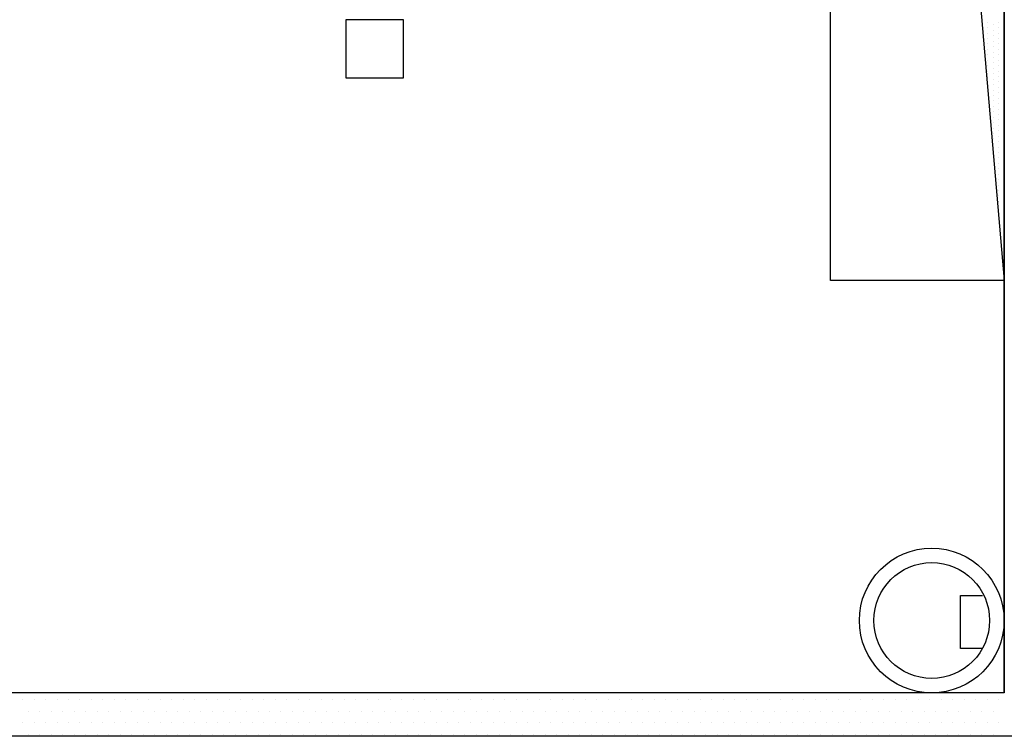
# Model space of a CAD drawing. Extents: x -32192 to 232465, y -142336 to 80344.
# Drawn here: x 99117 to 105922, y -58680 to -53728 of the extents above; entities that cross this region are included whole.
import ezdxf

# ---------------------------------------------------------------- set-up
doc = ezdxf.new("R2010")
doc.units = 0
doc.header["$LTSCALE"] = 100
doc.header["$MEASUREMENT"] = 0
doc.layers.get('0').update_dxf_attribs({"linetype": 'CONTINUOUS'})
doc.layers.add('条件图', color=7, linetype='CONTINUOUS')
doc.layers.add('柱子', color=4, linetype='CONTINUOUS')

msp = doc.modelspace()

# ---------------------------------------------------------------- linework, layer by layer
for p, q in [((105920.4, -49429.7), (105920.4, -58379.7)), ((101770.4, -53729.7), (101370.4, -53729.7)), ((101370.4, -53729.7), (101370.4, -54129.7)), ((101770.4, -54129.7), (101770.4, -53729.7)), ((101370.4, -54129.7), (101770.4, -54129.7)), ((105920.4, -58379.7), (92570.4, -58379.7))]:
    msp.add_line(p, q)
at = {"layer": '条件图'}
for p, q in [((105920.4, -58379.7), (105920.4, -49479.7)), ((104720.4, -55529.7), (104720.4, -52329.7)), ((105920.4, -55529.7), (105920.4, -52329.7)), ((105920.4, -52329.7), (105920.4, -55529.7)), ((105672.3, -52618.7), (105920.4, -55529.7)), ((105806.9, -53745.9), (105806.9, -53745.9)), ((105881.9, -53745.9), (105881.9, -53745.9)), ((105806.9, -53783.4), (105806.9, -53783.4)), ((105806.9, -53820.9), (105806.9, -53820.9)), ((105844.4, -53764.6), (105844.4, -53764.6)), ((105844.4, -53802.1), (105844.4, -53802.1)), ((105881.9, -53783.4), (105881.9, -53783.4)), ((105881.9, -53820.9), (105881.9, -53820.9)), ((105919.4, -53764.6), (105919.4, -53764.6)), ((105919.4, -53802.1), (105919.4, -53802.1)), ((105806.9, -53858.4), (105806.9, -53858.4)), ((105844.4, -53839.6), (105844.4, -53839.6)), ((105844.4, -53877.1), (105844.4, -53877.1)), ((105881.9, -53858.4), (105881.9, -53858.4)), ((105919.4, -53839.6), (105919.4, -53839.6)), ((105919.4, -53877.1), (105919.4, -53877.1)), ((105806.9, -53895.9), (105806.9, -53895.9)), ((105806.9, -53933.4), (105806.9, -53933.4)), ((105844.4, -53914.6), (105844.4, -53914.6)), ((105844.4, -53952.1), (105844.4, -53952.1)), ((105881.9, -53895.9), (105881.9, -53895.9)), ((105881.9, -53933.4), (105881.9, -53933.4)), ((105919.4, -53914.6), (105919.4, -53914.6)), ((105919.4, -53952.1), (105919.4, -53952.1)), ((105806.9, -53970.9), (105806.9, -53970.9)), ((105806.9, -54008.4), (105806.9, -54008.4)), ((105844.4, -53989.6), (105844.4, -53989.6)), ((105844.4, -54027.1), (105844.4, -54027.1)), ((105881.9, -53970.9), (105881.9, -53970.9)), ((105881.9, -54008.4), (105881.9, -54008.4)), ((105919.4, -53989.6), (105919.4, -53989.6)), ((105919.4, -54027.1), (105919.4, -54027.1)), ((105806.9, -54045.9), (105806.9, -54045.9)), ((105806.9, -54083.4), (105806.9, -54083.4)), ((105844.4, -54064.6), (105844.4, -54064.6)), ((105881.9, -54045.9), (105881.9, -54045.9)), ((105881.9, -54083.4), (105881.9, -54083.4)), ((105919.4, -54064.6), (105919.4, -54064.6)), ((105806.9, -54120.9), (105806.9, -54120.9)), ((105806.9, -54158.4), (105806.9, -54158.4)), ((105844.4, -54102.1), (105844.4, -54102.1)), ((105844.4, -54139.6), (105844.4, -54139.6)), ((105881.9, -54120.9), (105881.9, -54120.9)), ((105881.9, -54158.4), (105881.9, -54158.4)), ((105919.4, -54102.1), (105919.4, -54102.1)), ((105919.4, -54139.6), (105919.4, -54139.6)), ((105806.9, -54195.9), (105806.9, -54195.9)), ((105844.4, -54177.1), (105844.4, -54177.1)), ((105844.4, -54214.6), (105844.4, -54214.6)), ((105881.9, -54195.9), (105881.9, -54195.9)), ((105881.9, -54233.4), (105881.9, -54233.4)), ((105919.4, -54177.1), (105919.4, -54177.1)), ((105919.4, -54214.6), (105919.4, -54214.6)), ((105844.4, -54252.1), (105844.4, -54252.1)), ((105844.4, -54289.6), (105844.4, -54289.6)), ((105881.9, -54270.9), (105881.9, -54270.9)), ((105919.4, -54252.1), (105919.4, -54252.1)), ((105919.4, -54289.6), (105919.4, -54289.6)), ((105844.4, -54327.1), (105844.4, -54327.1)), ((105844.4, -54364.6), (105844.4, -54364.6)), ((105881.9, -54308.4), (105881.9, -54308.4)), ((105881.9, -54345.9), (105881.9, -54345.9)), ((105919.4, -54327.1), (105919.4, -54327.1)), ((105919.4, -54364.6), (105919.4, -54364.6)), ((105844.4, -54402.1), (105844.4, -54402.1)), ((105881.9, -54383.4), (105881.9, -54383.4)), ((105881.9, -54420.9), (105881.9, -54420.9)), ((105919.4, -54402.1), (105919.4, -54402.1)), ((105844.4, -54439.6), (105844.4, -54439.6)), ((105844.4, -54477.1), (105844.4, -54477.1)), ((105881.9, -54458.4), (105881.9, -54458.4)), ((105881.9, -54495.9), (105881.9, -54495.9)), ((105919.4, -54439.6), (105919.4, -54439.6)), ((105919.4, -54477.1), (105919.4, -54477.1)), ((105844.4, -54514.6), (105844.4, -54514.6)), ((105844.4, -54552.1), (105844.4, -54552.1)), ((105881.9, -54533.4), (105881.9, -54533.4)), ((105881.9, -54570.9), (105881.9, -54570.9)), ((105919.4, -54514.6), (105919.4, -54514.6)), ((105919.4, -54552.1), (105919.4, -54552.1)), ((105844.4, -54589.6), (105844.4, -54589.6)), ((105844.4, -54627.1), (105844.4, -54627.1)), ((105881.9, -54608.4), (105881.9, -54608.4)), ((105919.4, -54589.6), (105919.4, -54589.6)), ((105919.4, -54627.1), (105919.4, -54627.1)), ((105881.9, -54645.9), (105881.9, -54645.9)), ((105881.9, -54683.4), (105881.9, -54683.4)), ((105919.4, -54664.6), (105919.4, -54664.6)), ((105919.4, -54702.1), (105919.4, -54702.1)), ((105881.9, -54720.9), (105881.9, -54720.9)), ((105881.9, -54758.4), (105881.9, -54758.4)), ((105919.4, -54739.6), (105919.4, -54739.6)), ((105919.4, -54777.1), (105919.4, -54777.1)), ((105881.9, -54795.9), (105881.9, -54795.9)), ((105881.9, -54833.4), (105881.9, -54833.4)), ((105919.4, -54814.6), (105919.4, -54814.6)), ((105881.9, -54870.9), (105881.9, -54870.9)), ((105881.9, -54908.4), (105881.9, -54908.4)), ((105919.4, -54852.1), (105919.4, -54852.1)), ((105919.4, -54889.6), (105919.4, -54889.6)), ((105881.9, -54945.9), (105881.9, -54945.9)), ((105919.4, -54927.1), (105919.4, -54927.1)), ((105919.4, -54964.6), (105919.4, -54964.6)), ((105881.9, -54983.4), (105881.9, -54983.4)), ((105881.9, -55020.9), (105881.9, -55020.9)), ((105919.4, -55002.1), (105919.4, -55002.1)), ((105919.4, -55039.6), (105919.4, -55039.6)), ((105881.9, -55058.4), (105881.9, -55058.4)), ((105919.4, -55077.1), (105919.4, -55077.1)), ((105919.4, -55114.6), (105919.4, -55114.6)), ((105919.4, -55152.1), (105919.4, -55152.1)), ((105919.4, -55189.6), (105919.4, -55189.6)), ((105919.4, -55227.1), (105919.4, -55227.1)), ((105919.4, -55264.6), (105919.4, -55264.6)), ((105919.4, -55302.1), (105919.4, -55302.1)), ((105919.4, -55339.6), (105919.4, -55339.6)), ((105919.4, -55377.1), (105919.4, -55377.1)), ((105919.4, -55414.6), (105919.4, -55414.6)), ((105919.4, -55452.1), (105919.4, -55452.1)), ((105919.4, -55489.6), (105919.4, -55489.6)), ((105920.4, -55529.7), (104720.4, -55529.7)), ((105920.4, -58379.7), (92620.4, -58379.7)), ((99137.2, -58428.3), (99137.2, -58428.3)), ((99216.6, -58428.3), (99216.6, -58428.3)), ((99295.9, -58428.3), (99295.9, -58428.3)), ((99375.3, -58428.3), (99375.3, -58428.3)), ((99454.7, -58428.3), (99454.7, -58428.3)), ((99534.1, -58428.3), (99534.1, -58428.3)), ((99613.4, -58428.3), (99613.4, -58428.3)), ((99692.8, -58428.3), (99692.8, -58428.3)), ((99772.2, -58428.3), (99772.2, -58428.3)), ((99851.6, -58428.3), (99851.6, -58428.3)), ((99930.9, -58428.3), (99930.9, -58428.3)), ((100010.3, -58428.3), (100010.3, -58428.3)), ((100089.7, -58428.3), (100089.7, -58428.3)), ((100169.1, -58428.3), (100169.1, -58428.3)), ((100248.4, -58428.3), (100248.4, -58428.3)), ((100327.8, -58428.3), (100327.8, -58428.3)), ((100407.2, -58428.3), (100407.2, -58428.3)), ((100486.6, -58428.3), (100486.6, -58428.3)), ((100565.9, -58428.3), (100565.9, -58428.3)), ((100645.3, -58428.3), (100645.3, -58428.3)), ((100724.7, -58428.3), (100724.7, -58428.3)), ((100804.1, -58428.3), (100804.1, -58428.3)), ((100883.4, -58428.3), (100883.4, -58428.3)), ((100962.8, -58428.3), (100962.8, -58428.3)), ((101042.2, -58428.3), (101042.2, -58428.3)), ((101121.6, -58428.3), (101121.6, -58428.3)), ((101200.9, -58428.3), (101200.9, -58428.3)), ((101280.3, -58428.3), (101280.3, -58428.3)), ((101359.7, -58428.3), (101359.7, -58428.3)), ((101439.1, -58428.3), (101439.1, -58428.3)), ((101518.4, -58428.3), (101518.4, -58428.3)), ((101597.8, -58428.3), (101597.8, -58428.3)), ((101677.2, -58428.3), (101677.2, -58428.3)), ((101756.6, -58428.3), (101756.6, -58428.3)), ((101835.9, -58428.3), (101835.9, -58428.3)), ((101915.3, -58428.3), (101915.3, -58428.3)), ((101994.7, -58428.3), (101994.7, -58428.3)), ((102074.1, -58428.3), (102074.1, -58428.3)), ((102153.4, -58428.3), (102153.4, -58428.3)), ((102232.8, -58428.3), (102232.8, -58428.3)), ((102312.2, -58428.3), (102312.2, -58428.3)), ((102391.6, -58428.3), (102391.6, -58428.3)), ((102470.9, -58428.3), (102470.9, -58428.3)), ((102550.3, -58428.3), (102550.3, -58428.3)), ((102629.7, -58428.3), (102629.7, -58428.3)), ((102709.1, -58428.3), (102709.1, -58428.3)), ((102788.4, -58428.3), (102788.4, -58428.3)), ((102867.8, -58428.3), (102867.8, -58428.3)), ((102947.2, -58428.3), (102947.2, -58428.3)), ((103026.6, -58428.3), (103026.6, -58428.3)), ((103105.9, -58428.3), (103105.9, -58428.3)), ((103185.3, -58428.3), (103185.3, -58428.3)), ((103264.7, -58428.3), (103264.7, -58428.3)), ((103344.1, -58428.3), (103344.1, -58428.3)), ((103423.4, -58428.3), (103423.4, -58428.3)), ((103502.8, -58428.3), (103502.8, -58428.3)), ((103582.2, -58428.3), (103582.2, -58428.3)), ((103661.6, -58428.3), (103661.6, -58428.3)), ((103740.9, -58428.3), (103740.9, -58428.3)), ((103820.3, -58428.3), (103820.3, -58428.3)), ((103899.7, -58428.3), (103899.7, -58428.3)), ((103979.1, -58428.3), (103979.1, -58428.3)), ((104058.4, -58428.3), (104058.4, -58428.3)), ((104137.8, -58428.3), (104137.8, -58428.3)), ((104217.2, -58428.3), (104217.2, -58428.3)), ((104296.6, -58428.3), (104296.6, -58428.3)), ((104375.9, -58428.3), (104375.9, -58428.3)), ((104455.3, -58428.3), (104455.3, -58428.3)), ((104534.7, -58428.3), (104534.7, -58428.3)), ((104614.1, -58428.3), (104614.1, -58428.3)), ((104693.4, -58428.3), (104693.4, -58428.3)), ((104772.8, -58428.3), (104772.8, -58428.3)), ((104852.2, -58428.3), (104852.2, -58428.3)), ((104931.6, -58428.3), (104931.6, -58428.3)), ((105010.9, -58428.3), (105010.9, -58428.3)), ((105090.3, -58428.3), (105090.3, -58428.3)), ((105169.7, -58428.3), (105169.7, -58428.3)), ((105249.1, -58428.3), (105249.1, -58428.3)), ((105328.4, -58428.3), (105328.4, -58428.3)), ((105407.8, -58428.3), (105407.8, -58428.3)), ((105487.2, -58428.3), (105487.2, -58428.3)), ((105566.6, -58428.3), (105566.6, -58428.3)), ((105645.9, -58428.3), (105645.9, -58428.3)), ((105725.3, -58428.3), (105725.3, -58428.3)), ((105804.7, -58428.3), (105804.7, -58428.3)), ((105884.1, -58428.3), (105884.1, -58428.3)), ((99176.9, -58507.7), (99176.9, -58507.7)), ((99256.3, -58507.7), (99256.3, -58507.7)), ((99335.6, -58507.7), (99335.6, -58507.7)), ((99415, -58507.7), (99415, -58507.7)), ((99494.4, -58507.7), (99494.4, -58507.7)), ((99573.8, -58507.7), (99573.8, -58507.7)), ((99653.1, -58507.7), (99653.1, -58507.7)), ((99732.5, -58507.7), (99732.5, -58507.7)), ((99811.9, -58507.7), (99811.9, -58507.7)), ((99891.3, -58507.7), (99891.3, -58507.7)), ((99970.6, -58507.7), (99970.6, -58507.7)), ((100050, -58507.7), (100050, -58507.7)), ((100129.4, -58507.7), (100129.4, -58507.7)), ((100208.8, -58507.7), (100208.8, -58507.7)), ((100288.1, -58507.7), (100288.1, -58507.7)), ((100367.5, -58507.7), (100367.5, -58507.7)), ((100446.9, -58507.7), (100446.9, -58507.7)), ((100526.3, -58507.7), (100526.3, -58507.7)), ((100605.6, -58507.7), (100605.6, -58507.7)), ((100685, -58507.7), (100685, -58507.7)), ((100764.4, -58507.7), (100764.4, -58507.7)), ((100843.8, -58507.7), (100843.8, -58507.7)), ((100923.1, -58507.7), (100923.1, -58507.7)), ((101002.5, -58507.7), (101002.5, -58507.7)), ((101081.9, -58507.7), (101081.9, -58507.7)), ((101161.3, -58507.7), (101161.3, -58507.7)), ((101240.6, -58507.7), (101240.6, -58507.7)), ((101320, -58507.7), (101320, -58507.7)), ((101399.4, -58507.7), (101399.4, -58507.7)), ((101478.8, -58507.7), (101478.8, -58507.7)), ((101558.1, -58507.7), (101558.1, -58507.7)), ((101637.5, -58507.7), (101637.5, -58507.7)), ((101716.9, -58507.7), (101716.9, -58507.7)), ((101796.3, -58507.7), (101796.3, -58507.7)), ((101875.6, -58507.7), (101875.6, -58507.7)), ((101955, -58507.7), (101955, -58507.7)), ((102034.4, -58507.7), (102034.4, -58507.7)), ((102113.8, -58507.7), (102113.8, -58507.7)), ((102193.1, -58507.7), (102193.1, -58507.7)), ((102272.5, -58507.7), (102272.5, -58507.7)), ((102351.9, -58507.7), (102351.9, -58507.7)), ((102431.3, -58507.7), (102431.3, -58507.7)), ((102510.6, -58507.7), (102510.6, -58507.7)), ((102590, -58507.7), (102590, -58507.7)), ((102669.4, -58507.7), (102669.4, -58507.7)), ((102748.8, -58507.7), (102748.8, -58507.7)), ((102828.1, -58507.7), (102828.1, -58507.7)), ((102907.5, -58507.7), (102907.5, -58507.7)), ((102986.9, -58507.7), (102986.9, -58507.7)), ((103066.3, -58507.7), (103066.3, -58507.7)), ((103145.6, -58507.7), (103145.6, -58507.7)), ((103225, -58507.7), (103225, -58507.7)), ((103304.4, -58507.7), (103304.4, -58507.7)), ((103383.8, -58507.7), (103383.8, -58507.7)), ((103463.1, -58507.7), (103463.1, -58507.7)), ((103542.5, -58507.7), (103542.5, -58507.7)), ((103621.9, -58507.7), (103621.9, -58507.7)), ((103701.3, -58507.7), (103701.3, -58507.7)), ((103780.6, -58507.7), (103780.6, -58507.7)), ((103860, -58507.7), (103860, -58507.7)), ((103939.4, -58507.7), (103939.4, -58507.7)), ((104018.8, -58507.7), (104018.8, -58507.7)), ((104098.1, -58507.7), (104098.1, -58507.7)), ((104177.5, -58507.7), (104177.5, -58507.7)), ((104256.9, -58507.7), (104256.9, -58507.7)), ((104336.3, -58507.7), (104336.3, -58507.7)), ((104415.6, -58507.7), (104415.6, -58507.7)), ((104495, -58507.7), (104495, -58507.7)), ((104574.4, -58507.7), (104574.4, -58507.7)), ((104653.8, -58507.7), (104653.8, -58507.7)), ((104733.1, -58507.7), (104733.1, -58507.7)), ((104812.5, -58507.7), (104812.5, -58507.7)), ((104891.9, -58507.7), (104891.9, -58507.7)), ((104971.3, -58507.7), (104971.3, -58507.7)), ((105050.6, -58507.7), (105050.6, -58507.7)), ((105130, -58507.7), (105130, -58507.7)), ((105209.4, -58507.7), (105209.4, -58507.7)), ((105288.8, -58507.7), (105288.8, -58507.7)), ((105368.1, -58507.7), (105368.1, -58507.7)), ((105447.5, -58507.7), (105447.5, -58507.7)), ((105526.9, -58507.7), (105526.9, -58507.7)), ((105606.3, -58507.7), (105606.3, -58507.7)), ((105685.6, -58507.7), (105685.6, -58507.7)), ((105765, -58507.7), (105765, -58507.7)), ((105844.4, -58507.7), (105844.4, -58507.7)), ((99137.2, -58587), (99137.2, -58587)), ((99216.6, -58587), (99216.6, -58587)), ((99295.9, -58587), (99295.9, -58587)), ((99375.3, -58587), (99375.3, -58587)), ((99454.7, -58587), (99454.7, -58587)), ((99534.1, -58587), (99534.1, -58587)), ((99613.4, -58587), (99613.4, -58587)), ((99692.8, -58587), (99692.8, -58587)), ((99772.2, -58587), (99772.2, -58587)), ((99851.6, -58587), (99851.6, -58587)), ((99930.9, -58587), (99930.9, -58587)), ((100010.3, -58587), (100010.3, -58587)), ((100089.7, -58587), (100089.7, -58587)), ((100169.1, -58587), (100169.1, -58587)), ((100248.4, -58587), (100248.4, -58587)), ((100327.8, -58587), (100327.8, -58587)), ((100407.2, -58587), (100407.2, -58587)), ((100486.6, -58587), (100486.6, -58587)), ((100565.9, -58587), (100565.9, -58587)), ((100645.3, -58587), (100645.3, -58587)), ((100724.7, -58587), (100724.7, -58587)), ((100804.1, -58587), (100804.1, -58587)), ((100883.4, -58587), (100883.4, -58587)), ((100962.8, -58587), (100962.8, -58587)), ((101042.2, -58587), (101042.2, -58587)), ((101121.6, -58587), (101121.6, -58587)), ((101200.9, -58587), (101200.9, -58587)), ((101280.3, -58587), (101280.3, -58587)), ((101359.7, -58587), (101359.7, -58587)), ((101439.1, -58587), (101439.1, -58587)), ((101518.4, -58587), (101518.4, -58587)), ((101597.8, -58587), (101597.8, -58587)), ((101677.2, -58587), (101677.2, -58587)), ((101756.6, -58587), (101756.6, -58587)), ((101835.9, -58587), (101835.9, -58587)), ((101915.3, -58587), (101915.3, -58587)), ((101994.7, -58587), (101994.7, -58587)), ((102074.1, -58587), (102074.1, -58587)), ((102153.4, -58587), (102153.4, -58587)), ((102232.8, -58587), (102232.8, -58587)), ((102312.2, -58587), (102312.2, -58587)), ((102391.6, -58587), (102391.6, -58587)), ((102470.9, -58587), (102470.9, -58587)), ((102550.3, -58587), (102550.3, -58587)), ((102629.7, -58587), (102629.7, -58587)), ((102709.1, -58587), (102709.1, -58587)), ((102788.4, -58587), (102788.4, -58587)), ((102867.8, -58587), (102867.8, -58587)), ((102947.2, -58587), (102947.2, -58587)), ((103026.6, -58587), (103026.6, -58587)), ((103105.9, -58587), (103105.9, -58587)), ((103185.3, -58587), (103185.3, -58587)), ((103264.7, -58587), (103264.7, -58587)), ((103344.1, -58587), (103344.1, -58587)), ((103423.4, -58587), (103423.4, -58587)), ((103502.8, -58587), (103502.8, -58587)), ((103582.2, -58587), (103582.2, -58587)), ((103661.6, -58587), (103661.6, -58587)), ((103740.9, -58587), (103740.9, -58587)), ((103820.3, -58587), (103820.3, -58587)), ((103899.7, -58587), (103899.7, -58587)), ((103979.1, -58587), (103979.1, -58587)), ((104058.4, -58587), (104058.4, -58587)), ((104137.8, -58587), (104137.8, -58587)), ((104217.2, -58587), (104217.2, -58587)), ((104296.6, -58587), (104296.6, -58587)), ((104375.9, -58587), (104375.9, -58587)), ((104455.3, -58587), (104455.3, -58587)), ((104534.7, -58587), (104534.7, -58587)), ((104614.1, -58587), (104614.1, -58587)), ((104693.4, -58587), (104693.4, -58587)), ((104772.8, -58587), (104772.8, -58587)), ((104852.2, -58587), (104852.2, -58587)), ((104931.6, -58587), (104931.6, -58587)), ((105010.9, -58587), (105010.9, -58587)), ((105090.3, -58587), (105090.3, -58587)), ((105169.7, -58587), (105169.7, -58587)), ((105249.1, -58587), (105249.1, -58587)), ((105328.4, -58587), (105328.4, -58587)), ((105407.8, -58587), (105407.8, -58587)), ((105487.2, -58587), (105487.2, -58587)), ((105566.6, -58587), (105566.6, -58587)), ((105645.9, -58587), (105645.9, -58587)), ((105725.3, -58587), (105725.3, -58587)), ((105804.7, -58587), (105804.7, -58587)), ((105884.1, -58587), (105884.1, -58587)), ((106070.4, -58679.7), (92320.4, -58679.7)), ((113520.4, -58679.7), (92320.4, -58679.7)), ((99176.9, -58666.4), (99176.9, -58666.4)), ((99256.3, -58666.4), (99256.3, -58666.4)), ((99335.6, -58666.4), (99335.6, -58666.4)), ((99415, -58666.4), (99415, -58666.4)), ((99494.4, -58666.4), (99494.4, -58666.4)), ((99573.8, -58666.4), (99573.8, -58666.4)), ((99653.1, -58666.4), (99653.1, -58666.4)), ((99732.5, -58666.4), (99732.5, -58666.4)), ((99811.9, -58666.4), (99811.9, -58666.4)), ((99891.3, -58666.4), (99891.3, -58666.4)), ((99970.6, -58666.4), (99970.6, -58666.4)), ((100050, -58666.4), (100050, -58666.4)), ((100129.4, -58666.4), (100129.4, -58666.4)), ((100208.8, -58666.4), (100208.8, -58666.4)), ((100288.1, -58666.4), (100288.1, -58666.4)), ((100367.5, -58666.4), (100367.5, -58666.4)), ((100446.9, -58666.4), (100446.9, -58666.4)), ((100526.3, -58666.4), (100526.3, -58666.4)), ((100605.6, -58666.4), (100605.6, -58666.4)), ((100685, -58666.4), (100685, -58666.4)), ((100764.4, -58666.4), (100764.4, -58666.4)), ((100843.8, -58666.4), (100843.8, -58666.4)), ((100923.1, -58666.4), (100923.1, -58666.4)), ((101002.5, -58666.4), (101002.5, -58666.4)), ((101081.9, -58666.4), (101081.9, -58666.4)), ((101161.3, -58666.4), (101161.3, -58666.4)), ((101240.6, -58666.4), (101240.6, -58666.4)), ((101320, -58666.4), (101320, -58666.4)), ((101399.4, -58666.4), (101399.4, -58666.4)), ((101478.8, -58666.4), (101478.8, -58666.4)), ((101558.1, -58666.4), (101558.1, -58666.4)), ((101637.5, -58666.4), (101637.5, -58666.4)), ((101716.9, -58666.4), (101716.9, -58666.4)), ((101796.3, -58666.4), (101796.3, -58666.4)), ((101875.6, -58666.4), (101875.6, -58666.4)), ((101955, -58666.4), (101955, -58666.4)), ((102034.4, -58666.4), (102034.4, -58666.4)), ((102113.8, -58666.4), (102113.8, -58666.4)), ((102193.1, -58666.4), (102193.1, -58666.4)), ((102272.5, -58666.4), (102272.5, -58666.4)), ((102351.9, -58666.4), (102351.9, -58666.4)), ((102431.3, -58666.4), (102431.3, -58666.4)), ((102510.6, -58666.4), (102510.6, -58666.4)), ((102590, -58666.4), (102590, -58666.4)), ((102669.4, -58666.4), (102669.4, -58666.4)), ((102748.8, -58666.4), (102748.8, -58666.4)), ((102828.1, -58666.4), (102828.1, -58666.4)), ((102907.5, -58666.4), (102907.5, -58666.4)), ((102986.9, -58666.4), (102986.9, -58666.4)), ((103066.3, -58666.4), (103066.3, -58666.4)), ((103145.6, -58666.4), (103145.6, -58666.4)), ((103225, -58666.4), (103225, -58666.4)), ((103304.4, -58666.4), (103304.4, -58666.4)), ((103383.8, -58666.4), (103383.8, -58666.4)), ((103463.1, -58666.4), (103463.1, -58666.4)), ((103542.5, -58666.4), (103542.5, -58666.4)), ((103621.9, -58666.4), (103621.9, -58666.4)), ((103701.3, -58666.4), (103701.3, -58666.4)), ((103780.6, -58666.4), (103780.6, -58666.4)), ((103860, -58666.4), (103860, -58666.4)), ((103939.4, -58666.4), (103939.4, -58666.4)), ((104018.8, -58666.4), (104018.8, -58666.4)), ((104098.1, -58666.4), (104098.1, -58666.4)), ((104177.5, -58666.4), (104177.5, -58666.4)), ((104256.9, -58666.4), (104256.9, -58666.4)), ((104336.3, -58666.4), (104336.3, -58666.4)), ((104415.6, -58666.4), (104415.6, -58666.4)), ((104495, -58666.4), (104495, -58666.4)), ((104574.4, -58666.4), (104574.4, -58666.4)), ((104653.8, -58666.4), (104653.8, -58666.4)), ((104733.1, -58666.4), (104733.1, -58666.4)), ((104812.5, -58666.4), (104812.5, -58666.4)), ((104891.9, -58666.4), (104891.9, -58666.4)), ((104971.3, -58666.4), (104971.3, -58666.4)), ((105050.6, -58666.4), (105050.6, -58666.4)), ((105130, -58666.4), (105130, -58666.4)), ((105209.4, -58666.4), (105209.4, -58666.4)), ((105288.8, -58666.4), (105288.8, -58666.4)), ((105368.1, -58666.4), (105368.1, -58666.4)), ((105447.5, -58666.4), (105447.5, -58666.4)), ((105526.9, -58666.4), (105526.9, -58666.4)), ((105606.3, -58666.4), (105606.3, -58666.4)), ((105685.6, -58666.4), (105685.6, -58666.4)), ((105765, -58666.4), (105765, -58666.4)), ((105844.4, -58666.4), (105844.4, -58666.4))]:
    msp.add_line(p, q, dxfattribs=at)
at = {"layer": '柱子'}
for p, q in [((105620.4, -58073.4), (105620.4, -57707.5)), ((105620.4, -57707.5), (105770.4, -57707.5)), ((105770.4, -58073.4), (105620.4, -58073.4))]:
    msp.add_line(p, q, dxfattribs=at)
for radius in [500, 400]:
    msp.add_circle((105420.4, -57879.7), radius, dxfattribs=at)

doc.saveas('drawing.dxf')
